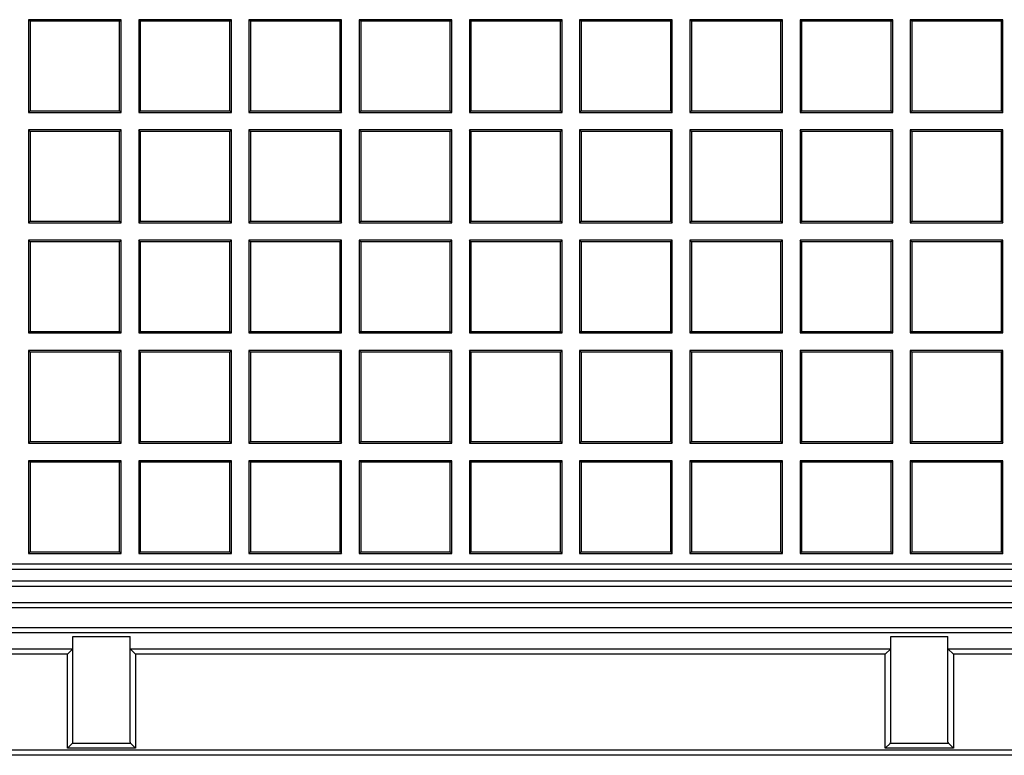
# Model space of a CAD drawing. Units: millimetres. Extents: x 0 to 291, y 0 to 204.
# Drawn here: x 92 to 107, y 25 to 36 of the extents above; entities that cross this region are included whole.
import ezdxf

# ---------------------------------------------------------------- set-up
doc = ezdxf.new("R2010")
doc.units = ezdxf.units.MM
for name, color, linetype in [('D-19-4-400M', 7, 'Continuous'), ('D-19-4-400T', 7, 'Continuous'), ('Predeterminado', 7, 'Continuous')]:
    doc.layers.add(name, color=color, linetype=linetype)

# ---------------------------------------------------------------- blocks, each defined once
blk = doc.blocks.new('SE')
at = {"layer": 'D-19-4-400M', "color": 7, "linetype": 'Continuous'}
for p, q in [((85.736, 27.553), (173.025, 27.553)), ((173.025, 27.473), (85.736, 27.473)), ((85.502, 27.239), (173.259, 27.239)), ((173.259, 27.159), (85.502, 27.159)), ((85.055, 26.872), (173.706, 26.872)), ((173.706, 26.792), (85.055, 26.792)), ((92.96, 26.737), (93.8, 26.737)), ((92.96, 25.187), (92.96, 26.737)), ((93.8, 25.187), (93.8, 26.737)), ((104.96, 26.737), (105.8, 26.737)), ((104.96, 25.187), (104.96, 26.737)), ((105.8, 25.187), (105.8, 26.737)), ((84.821, 26.558), (92.96, 26.558)), ((92.88, 26.478), (84.821, 26.478)), ((92.96, 26.558), (92.88, 26.478)), ((92.88, 25.101), (92.88, 26.478)), ((93.8, 26.558), (104.96, 26.558)), ((93.8, 26.558), (93.88, 26.478)), ((93.88, 26.478), (93.88, 25.101)), ((104.88, 26.478), (93.88, 26.478)), ((104.88, 26.478), (104.96, 26.558)), ((104.88, 25.101), (104.88, 26.478)), ((105.8, 26.558), (116.96, 26.558)), ((105.88, 26.478), (105.8, 26.558)), ((116.88, 26.478), (105.88, 26.478)), ((105.88, 26.478), (105.88, 25.101)), ((92.955, 25.176), (92.88, 25.101)), ((92.955, 25.176), (93.806, 25.176)), ((93.806, 25.176), (93.88, 25.101)), ((104.88, 25.101), (104.955, 25.176)), ((104.955, 25.176), (105.806, 25.176)), ((105.88, 25.101), (105.806, 25.176)), ((83.26, 25.076), (175.5, 25.076)), ((93.88, 25.101), (92.88, 25.101)), ((105.88, 25.101), (104.88, 25.101)), ((175.5, 24.996), (83.26, 24.996))]:
    blk.add_line(p, q, dxfattribs=at)
for centre, start_param, end_param in [((92.88, 25.187), 5.906658, 6.283185), ((93.88, 25.187), 3.141593, 3.51812), ((104.88, 25.187), 5.906658, 6.283185), ((105.88, 25.187), 3.141593, 3.51812)]:
    blk.add_ellipse(centre, major_axis=(0.08, 0), ratio=0.395391, start_param=start_param, end_param=end_param, dxfattribs=at)
at = {"layer": 'D-19-4-400T', "color": 7, "linetype": 'Continuous'}
for p, q in [((93.667, 35.785), (92.307, 35.785)), ((92.33, 35.763), (92.307, 35.785)), ((92.307, 35.785), (92.307, 34.425)), ((92.33, 35.763), (92.33, 34.448)), ((93.645, 35.763), (92.33, 35.763)), ((93.645, 35.763), (93.667, 35.785)), ((93.645, 34.448), (93.645, 35.763)), ((93.667, 34.425), (93.667, 35.785)), ((95.285, 35.785), (93.925, 35.785)), ((93.948, 35.763), (93.925, 35.785)), ((93.925, 35.785), (93.925, 34.425)), ((93.948, 35.763), (93.948, 34.448)), ((95.262, 35.763), (93.948, 35.763)), ((95.262, 35.763), (95.285, 35.785)), ((95.262, 34.448), (95.262, 35.763)), ((95.285, 34.425), (95.285, 35.785)), ((96.902, 35.785), (95.542, 35.785)), ((95.565, 35.763), (95.542, 35.785)), ((95.542, 35.785), (95.542, 34.425)), ((95.565, 35.763), (95.565, 34.448)), ((96.88, 35.763), (95.565, 35.763)), ((96.88, 35.763), (96.902, 35.785)), ((96.88, 34.448), (96.88, 35.763)), ((96.902, 34.425), (96.902, 35.785)), ((98.52, 35.785), (97.16, 35.785)), ((97.183, 35.763), (97.16, 35.785)), ((97.16, 35.785), (97.16, 34.425)), ((97.183, 35.763), (97.183, 34.448)), ((98.497, 35.763), (97.183, 35.763)), ((98.497, 35.763), (98.52, 35.785)), ((98.497, 34.448), (98.497, 35.763)), ((98.52, 34.425), (98.52, 35.785)), ((100.137, 35.785), (98.777, 35.785)), ((98.8, 35.763), (98.777, 35.785)), ((98.777, 35.785), (98.777, 34.425)), ((98.8, 35.763), (98.8, 34.448)), ((100.114, 35.763), (98.8, 35.763)), ((100.114, 35.763), (100.137, 35.785)), ((100.114, 34.448), (100.114, 35.763)), ((100.137, 34.425), (100.137, 35.785)), ((101.755, 35.785), (100.395, 35.785)), ((100.417, 35.763), (100.395, 35.785)), ((100.395, 35.785), (100.395, 34.425)), ((100.417, 35.763), (100.417, 34.448)), ((101.732, 35.763), (100.417, 35.763)), ((101.732, 35.763), (101.755, 35.785)), ((101.732, 34.448), (101.732, 35.763)), ((101.755, 34.425), (101.755, 35.785)), ((103.372, 35.785), (102.012, 35.785)), ((102.035, 35.763), (102.012, 35.785)), ((102.012, 35.785), (102.012, 34.425)), ((102.035, 35.763), (102.035, 34.448)), ((103.349, 35.763), (102.035, 35.763)), ((103.349, 35.763), (103.372, 35.785)), ((103.349, 34.448), (103.349, 35.763)), ((103.372, 34.425), (103.372, 35.785)), ((104.99, 35.785), (103.63, 35.785)), ((103.652, 35.763), (103.63, 35.785)), ((103.63, 35.785), (103.63, 34.425)), ((103.652, 35.763), (103.652, 34.448)), ((104.967, 35.763), (103.652, 35.763)), ((104.967, 35.763), (104.99, 35.785)), ((104.967, 34.448), (104.967, 35.763)), ((104.99, 34.425), (104.99, 35.785)), ((106.607, 35.785), (105.247, 35.785)), ((105.27, 35.763), (105.247, 35.785)), ((105.247, 35.785), (105.247, 34.425)), ((105.27, 35.763), (105.27, 34.448)), ((106.584, 35.763), (105.27, 35.763)), ((106.584, 35.763), (106.607, 35.785)), ((106.584, 34.448), (106.584, 35.763)), ((106.607, 34.425), (106.607, 35.785)), ((92.33, 34.448), (92.307, 34.425)), ((92.307, 34.425), (93.667, 34.425)), ((92.33, 34.448), (93.645, 34.448)), ((93.645, 34.448), (93.667, 34.425)), ((93.948, 34.448), (93.925, 34.425)), ((93.925, 34.425), (95.285, 34.425)), ((93.948, 34.448), (95.262, 34.448)), ((95.262, 34.448), (95.285, 34.425)), ((95.565, 34.448), (95.542, 34.425)), ((95.542, 34.425), (96.902, 34.425)), ((95.565, 34.448), (96.88, 34.448)), ((96.88, 34.448), (96.902, 34.425)), ((97.183, 34.448), (97.16, 34.425)), ((97.16, 34.425), (98.52, 34.425)), ((97.183, 34.448), (98.497, 34.448)), ((98.497, 34.448), (98.52, 34.425)), ((98.8, 34.448), (98.777, 34.425)), ((98.777, 34.425), (100.137, 34.425)), ((98.8, 34.448), (100.114, 34.448)), ((100.114, 34.448), (100.137, 34.425)), ((100.417, 34.448), (100.395, 34.425)), ((100.395, 34.425), (101.755, 34.425)), ((100.417, 34.448), (101.732, 34.448)), ((101.732, 34.448), (101.755, 34.425)), ((102.035, 34.448), (102.012, 34.425)), ((102.012, 34.425), (103.372, 34.425)), ((102.035, 34.448), (103.349, 34.448)), ((103.349, 34.448), (103.372, 34.425)), ((103.652, 34.448), (103.63, 34.425)), ((103.63, 34.425), (104.99, 34.425)), ((103.652, 34.448), (104.967, 34.448)), ((104.967, 34.448), (104.99, 34.425)), ((105.27, 34.448), (105.247, 34.425)), ((105.247, 34.425), (106.607, 34.425)), ((105.27, 34.448), (106.584, 34.448)), ((106.584, 34.448), (106.607, 34.425)), ((93.667, 34.168), (92.307, 34.168)), ((92.33, 34.145), (92.307, 34.168)), ((92.307, 34.168), (92.307, 32.808)), ((92.33, 34.145), (92.33, 32.831)), ((93.645, 34.145), (92.33, 34.145)), ((93.645, 34.145), (93.667, 34.168)), ((93.645, 32.831), (93.645, 34.145)), ((93.667, 32.808), (93.667, 34.168)), ((95.285, 34.168), (93.925, 34.168)), ((93.948, 34.145), (93.925, 34.168)), ((93.925, 34.168), (93.925, 32.808)), ((93.948, 34.145), (93.948, 32.831)), ((95.262, 34.145), (93.948, 34.145)), ((95.262, 34.145), (95.285, 34.168)), ((95.262, 32.831), (95.262, 34.145)), ((95.285, 32.808), (95.285, 34.168)), ((96.902, 34.168), (95.542, 34.168)), ((95.565, 34.145), (95.542, 34.168)), ((95.542, 34.168), (95.542, 32.808)), ((95.565, 34.145), (95.565, 32.831)), ((96.88, 34.145), (95.565, 34.145)), ((96.88, 34.145), (96.902, 34.168)), ((96.88, 32.831), (96.88, 34.145)), ((96.902, 32.808), (96.902, 34.168)), ((98.52, 34.168), (97.16, 34.168)), ((97.183, 34.145), (97.16, 34.168)), ((97.16, 34.168), (97.16, 32.808)), ((97.183, 34.145), (97.183, 32.831)), ((98.497, 34.145), (97.183, 34.145)), ((98.497, 34.145), (98.52, 34.168)), ((98.497, 32.831), (98.497, 34.145)), ((98.52, 32.808), (98.52, 34.168)), ((100.137, 34.168), (98.777, 34.168)), ((98.8, 34.145), (98.777, 34.168)), ((98.777, 34.168), (98.777, 32.808)), ((98.8, 34.145), (98.8, 32.831)), ((100.114, 34.145), (98.8, 34.145)), ((100.114, 34.145), (100.137, 34.168)), ((100.114, 32.831), (100.114, 34.145)), ((100.137, 32.808), (100.137, 34.168)), ((101.755, 34.168), (100.395, 34.168)), ((100.417, 34.145), (100.395, 34.168)), ((100.395, 34.168), (100.395, 32.808)), ((100.417, 34.145), (100.417, 32.831)), ((101.732, 34.145), (100.417, 34.145)), ((101.732, 34.145), (101.755, 34.168)), ((101.732, 32.831), (101.732, 34.145)), ((101.755, 32.808), (101.755, 34.168)), ((103.372, 34.168), (102.012, 34.168)), ((102.035, 34.145), (102.012, 34.168)), ((102.012, 34.168), (102.012, 32.808)), ((102.035, 34.145), (102.035, 32.831)), ((103.349, 34.145), (102.035, 34.145)), ((103.349, 34.145), (103.372, 34.168)), ((103.349, 32.831), (103.349, 34.145)), ((103.372, 32.808), (103.372, 34.168)), ((104.99, 34.168), (103.63, 34.168)), ((103.652, 34.145), (103.63, 34.168)), ((103.63, 34.168), (103.63, 32.808)), ((103.652, 34.145), (103.652, 32.831)), ((104.967, 34.145), (103.652, 34.145)), ((104.967, 34.145), (104.99, 34.168)), ((104.967, 32.831), (104.967, 34.145)), ((104.99, 32.808), (104.99, 34.168)), ((106.607, 34.168), (105.247, 34.168)), ((105.27, 34.145), (105.247, 34.168)), ((105.247, 34.168), (105.247, 32.808)), ((105.27, 34.145), (105.27, 32.831)), ((106.584, 34.145), (105.27, 34.145)), ((106.584, 34.145), (106.607, 34.168)), ((106.584, 32.831), (106.584, 34.145)), ((106.607, 32.808), (106.607, 34.168)), ((92.33, 32.831), (92.307, 32.808)), ((92.307, 32.808), (93.667, 32.808)), ((92.33, 32.831), (93.645, 32.831)), ((93.645, 32.831), (93.667, 32.808)), ((93.948, 32.831), (93.925, 32.808)), ((93.925, 32.808), (95.285, 32.808)), ((93.948, 32.831), (95.262, 32.831)), ((95.262, 32.831), (95.285, 32.808)), ((95.565, 32.831), (95.542, 32.808)), ((95.542, 32.808), (96.902, 32.808)), ((95.565, 32.831), (96.88, 32.831)), ((96.88, 32.831), (96.902, 32.808)), ((97.183, 32.831), (97.16, 32.808)), ((97.16, 32.808), (98.52, 32.808)), ((97.183, 32.831), (98.497, 32.831)), ((98.497, 32.831), (98.52, 32.808)), ((98.8, 32.831), (98.777, 32.808)), ((98.777, 32.808), (100.137, 32.808)), ((98.8, 32.831), (100.114, 32.831)), ((100.114, 32.831), (100.137, 32.808)), ((100.417, 32.831), (100.395, 32.808)), ((100.395, 32.808), (101.755, 32.808)), ((100.417, 32.831), (101.732, 32.831)), ((101.732, 32.831), (101.755, 32.808)), ((102.035, 32.831), (102.012, 32.808)), ((102.012, 32.808), (103.372, 32.808)), ((102.035, 32.831), (103.349, 32.831)), ((103.349, 32.831), (103.372, 32.808)), ((103.652, 32.831), (103.63, 32.808)), ((103.63, 32.808), (104.99, 32.808)), ((103.652, 32.831), (104.967, 32.831)), ((104.967, 32.831), (104.99, 32.808)), ((105.27, 32.831), (105.247, 32.808)), ((105.247, 32.808), (106.607, 32.808)), ((105.27, 32.831), (106.584, 32.831)), ((106.584, 32.831), (106.607, 32.808)), ((93.667, 32.55), (92.307, 32.55)), ((92.33, 32.528), (92.307, 32.55)), ((92.307, 32.55), (92.307, 31.19)), ((92.33, 32.528), (92.33, 31.213)), ((93.645, 32.528), (92.33, 32.528)), ((93.645, 32.528), (93.667, 32.55)), ((93.645, 31.213), (93.645, 32.528)), ((93.667, 31.19), (93.667, 32.55)), ((95.285, 32.55), (93.925, 32.55)), ((93.948, 32.528), (93.925, 32.55)), ((93.925, 32.55), (93.925, 31.19)), ((93.948, 32.528), (93.948, 31.213)), ((95.262, 32.528), (93.948, 32.528)), ((95.262, 32.528), (95.285, 32.55)), ((95.262, 31.213), (95.262, 32.528)), ((95.285, 31.19), (95.285, 32.55)), ((96.902, 32.55), (95.542, 32.55)), ((95.565, 32.528), (95.542, 32.55)), ((95.542, 32.55), (95.542, 31.19)), ((95.565, 32.528), (95.565, 31.213)), ((96.88, 32.528), (95.565, 32.528)), ((96.88, 32.528), (96.902, 32.55)), ((96.88, 31.213), (96.88, 32.528)), ((96.902, 31.19), (96.902, 32.55)), ((98.52, 32.55), (97.16, 32.55)), ((97.183, 32.528), (97.16, 32.55)), ((97.16, 32.55), (97.16, 31.19)), ((97.183, 32.528), (97.183, 31.213)), ((98.497, 32.528), (97.183, 32.528)), ((98.497, 32.528), (98.52, 32.55)), ((98.497, 31.213), (98.497, 32.528)), ((98.52, 31.19), (98.52, 32.55)), ((100.137, 32.55), (98.777, 32.55)), ((98.8, 32.528), (98.777, 32.55)), ((98.777, 32.55), (98.777, 31.19)), ((98.8, 32.528), (98.8, 31.213)), ((100.114, 32.528), (98.8, 32.528)), ((100.114, 32.528), (100.137, 32.55)), ((100.114, 31.213), (100.114, 32.528)), ((100.137, 31.19), (100.137, 32.55)), ((101.755, 32.55), (100.395, 32.55)), ((100.417, 32.528), (100.395, 32.55)), ((100.395, 32.55), (100.395, 31.19)), ((100.417, 32.528), (100.417, 31.213)), ((101.732, 32.528), (100.417, 32.528)), ((101.732, 32.528), (101.755, 32.55)), ((101.732, 31.213), (101.732, 32.528)), ((101.755, 31.19), (101.755, 32.55)), ((103.372, 32.55), (102.012, 32.55)), ((102.035, 32.528), (102.012, 32.55)), ((102.012, 32.55), (102.012, 31.19)), ((102.035, 32.528), (102.035, 31.213)), ((103.349, 32.528), (102.035, 32.528)), ((103.349, 32.528), (103.372, 32.55)), ((103.349, 31.213), (103.349, 32.528)), ((103.372, 31.19), (103.372, 32.55)), ((104.99, 32.55), (103.63, 32.55)), ((103.652, 32.528), (103.63, 32.55)), ((103.63, 32.55), (103.63, 31.19)), ((103.652, 32.528), (103.652, 31.213)), ((104.967, 32.528), (103.652, 32.528)), ((104.967, 32.528), (104.99, 32.55)), ((104.967, 31.213), (104.967, 32.528)), ((104.99, 31.19), (104.99, 32.55)), ((106.607, 32.55), (105.247, 32.55)), ((105.27, 32.528), (105.247, 32.55)), ((105.247, 32.55), (105.247, 31.19)), ((105.27, 32.528), (105.27, 31.213)), ((106.584, 32.528), (105.27, 32.528)), ((106.584, 32.528), (106.607, 32.55)), ((106.584, 31.213), (106.584, 32.528)), ((106.607, 31.19), (106.607, 32.55)), ((92.33, 31.213), (92.307, 31.19)), ((92.33, 31.213), (93.645, 31.213)), ((93.645, 31.213), (93.667, 31.19)), ((93.948, 31.213), (93.925, 31.19)), ((93.948, 31.213), (95.262, 31.213)), ((95.262, 31.213), (95.285, 31.19)), ((95.565, 31.213), (95.542, 31.19)), ((95.565, 31.213), (96.88, 31.213)), ((96.88, 31.213), (96.902, 31.19)), ((97.183, 31.213), (97.16, 31.19)), ((97.183, 31.213), (98.497, 31.213)), ((98.497, 31.213), (98.52, 31.19)), ((98.8, 31.213), (98.777, 31.19)), ((98.8, 31.213), (100.114, 31.213)), ((100.114, 31.213), (100.137, 31.19)), ((100.417, 31.213), (100.395, 31.19)), ((100.417, 31.213), (101.732, 31.213)), ((101.732, 31.213), (101.755, 31.19)), ((102.035, 31.213), (102.012, 31.19)), ((102.035, 31.213), (103.349, 31.213)), ((103.349, 31.213), (103.372, 31.19)), ((103.652, 31.213), (103.63, 31.19)), ((103.652, 31.213), (104.967, 31.213)), ((104.967, 31.213), (104.99, 31.19)), ((105.27, 31.213), (105.247, 31.19)), ((105.27, 31.213), (106.584, 31.213)), ((106.584, 31.213), (106.607, 31.19)), ((92.307, 31.19), (93.667, 31.19)), ((93.925, 31.19), (95.285, 31.19)), ((95.542, 31.19), (96.902, 31.19)), ((97.16, 31.19), (98.52, 31.19)), ((98.777, 31.19), (100.137, 31.19)), ((100.395, 31.19), (101.755, 31.19)), ((102.012, 31.19), (103.372, 31.19)), ((103.63, 31.19), (104.99, 31.19)), ((105.247, 31.19), (106.607, 31.19)), ((93.667, 30.933), (92.307, 30.933)), ((92.33, 30.91), (92.307, 30.933)), ((92.307, 30.933), (92.307, 29.573)), ((93.645, 30.91), (93.667, 30.933)), ((93.667, 29.573), (93.667, 30.933)), ((95.285, 30.933), (93.925, 30.933)), ((93.948, 30.91), (93.925, 30.933)), ((93.925, 30.933), (93.925, 29.573)), ((95.262, 30.91), (95.285, 30.933)), ((95.285, 29.573), (95.285, 30.933)), ((96.902, 30.933), (95.542, 30.933)), ((95.565, 30.91), (95.542, 30.933)), ((95.542, 30.933), (95.542, 29.573)), ((96.88, 30.91), (96.902, 30.933)), ((96.902, 29.573), (96.902, 30.933)), ((98.52, 30.933), (97.16, 30.933)), ((97.183, 30.91), (97.16, 30.933)), ((97.16, 30.933), (97.16, 29.573)), ((98.497, 30.91), (98.52, 30.933)), ((98.52, 29.573), (98.52, 30.933)), ((100.137, 30.933), (98.777, 30.933)), ((98.8, 30.91), (98.777, 30.933)), ((98.777, 30.933), (98.777, 29.573)), ((100.114, 30.91), (100.137, 30.933)), ((100.137, 29.573), (100.137, 30.933)), ((101.755, 30.933), (100.395, 30.933)), ((100.417, 30.91), (100.395, 30.933)), ((100.395, 30.933), (100.395, 29.573)), ((101.732, 30.91), (101.755, 30.933)), ((101.755, 29.573), (101.755, 30.933)), ((103.372, 30.933), (102.012, 30.933)), ((102.035, 30.91), (102.012, 30.933)), ((102.012, 30.933), (102.012, 29.573)), ((103.349, 30.91), (103.372, 30.933)), ((103.372, 29.573), (103.372, 30.933)), ((104.99, 30.933), (103.63, 30.933)), ((103.652, 30.91), (103.63, 30.933)), ((103.63, 30.933), (103.63, 29.573)), ((104.967, 30.91), (104.99, 30.933)), ((104.99, 29.573), (104.99, 30.933)), ((106.607, 30.933), (105.247, 30.933)), ((105.27, 30.91), (105.247, 30.933)), ((105.247, 30.933), (105.247, 29.573)), ((106.584, 30.91), (106.607, 30.933)), ((106.607, 29.573), (106.607, 30.933)), ((92.33, 30.91), (92.33, 29.596)), ((93.645, 30.91), (92.33, 30.91)), ((93.645, 29.596), (93.645, 30.91)), ((93.948, 30.91), (93.948, 29.596)), ((95.262, 30.91), (93.948, 30.91)), ((95.262, 29.596), (95.262, 30.91)), ((95.565, 30.91), (95.565, 29.596)), ((96.88, 30.91), (95.565, 30.91)), ((96.88, 29.596), (96.88, 30.91)), ((97.183, 30.91), (97.183, 29.596)), ((98.497, 30.91), (97.183, 30.91)), ((98.497, 29.596), (98.497, 30.91)), ((98.8, 30.91), (98.8, 29.596)), ((100.114, 30.91), (98.8, 30.91)), ((100.114, 29.596), (100.114, 30.91)), ((100.417, 30.91), (100.417, 29.596)), ((101.732, 30.91), (100.417, 30.91)), ((101.732, 29.596), (101.732, 30.91)), ((102.035, 30.91), (102.035, 29.596)), ((103.349, 30.91), (102.035, 30.91)), ((103.349, 29.596), (103.349, 30.91)), ((103.652, 30.91), (103.652, 29.596)), ((104.967, 30.91), (103.652, 30.91)), ((104.967, 29.596), (104.967, 30.91)), ((105.27, 30.91), (105.27, 29.596)), ((106.584, 30.91), (105.27, 30.91)), ((106.584, 29.596), (106.584, 30.91)), ((92.33, 29.596), (92.307, 29.573)), ((92.307, 29.573), (93.667, 29.573)), ((92.33, 29.596), (93.645, 29.596)), ((93.645, 29.596), (93.667, 29.573)), ((93.948, 29.596), (93.925, 29.573)), ((93.925, 29.573), (95.285, 29.573)), ((93.948, 29.596), (95.262, 29.596)), ((95.262, 29.596), (95.285, 29.573)), ((95.565, 29.596), (95.542, 29.573)), ((95.542, 29.573), (96.902, 29.573)), ((95.565, 29.596), (96.88, 29.596)), ((96.88, 29.596), (96.902, 29.573)), ((97.183, 29.596), (97.16, 29.573)), ((97.16, 29.573), (98.52, 29.573)), ((97.183, 29.596), (98.497, 29.596)), ((98.497, 29.596), (98.52, 29.573)), ((98.8, 29.596), (98.777, 29.573)), ((98.777, 29.573), (100.137, 29.573)), ((98.8, 29.596), (100.114, 29.596)), ((100.114, 29.596), (100.137, 29.573)), ((100.417, 29.596), (100.395, 29.573)), ((100.395, 29.573), (101.755, 29.573)), ((100.417, 29.596), (101.732, 29.596)), ((101.732, 29.596), (101.755, 29.573)), ((102.035, 29.596), (102.012, 29.573)), ((102.012, 29.573), (103.372, 29.573)), ((102.035, 29.596), (103.349, 29.596)), ((103.349, 29.596), (103.372, 29.573)), ((103.652, 29.596), (103.63, 29.573)), ((103.63, 29.573), (104.99, 29.573)), ((103.652, 29.596), (104.967, 29.596)), ((104.967, 29.596), (104.99, 29.573)), ((105.27, 29.596), (105.247, 29.573)), ((105.247, 29.573), (106.607, 29.573)), ((105.27, 29.596), (106.584, 29.596)), ((106.584, 29.596), (106.607, 29.573)), ((93.667, 29.316), (92.307, 29.316)), ((92.33, 29.293), (92.307, 29.316)), ((92.307, 29.316), (92.307, 27.956)), ((92.33, 29.293), (92.33, 27.978)), ((93.645, 29.293), (92.33, 29.293)), ((93.645, 29.293), (93.667, 29.316)), ((93.645, 27.978), (93.645, 29.293)), ((93.667, 27.956), (93.667, 29.316)), ((95.285, 29.316), (93.925, 29.316)), ((93.948, 29.293), (93.925, 29.316)), ((93.925, 29.316), (93.925, 27.956)), ((93.948, 29.293), (93.948, 27.978)), ((95.262, 29.293), (93.948, 29.293)), ((95.262, 29.293), (95.285, 29.316)), ((95.262, 27.978), (95.262, 29.293)), ((95.285, 27.956), (95.285, 29.316)), ((96.902, 29.316), (95.542, 29.316)), ((95.565, 29.293), (95.542, 29.316)), ((95.542, 29.316), (95.542, 27.956)), ((95.565, 29.293), (95.565, 27.978)), ((96.88, 29.293), (95.565, 29.293)), ((96.88, 29.293), (96.902, 29.316)), ((96.88, 27.978), (96.88, 29.293)), ((96.902, 27.956), (96.902, 29.316)), ((98.52, 29.316), (97.16, 29.316)), ((97.183, 29.293), (97.16, 29.316)), ((97.16, 29.316), (97.16, 27.956)), ((97.183, 29.293), (97.183, 27.978)), ((98.497, 29.293), (97.183, 29.293)), ((98.497, 29.293), (98.52, 29.316)), ((98.497, 27.978), (98.497, 29.293)), ((98.52, 27.956), (98.52, 29.316)), ((100.137, 29.316), (98.777, 29.316)), ((98.8, 29.293), (98.777, 29.316)), ((98.777, 29.316), (98.777, 27.956)), ((98.8, 29.293), (98.8, 27.978)), ((100.114, 29.293), (98.8, 29.293)), ((100.114, 29.293), (100.137, 29.316)), ((100.114, 27.978), (100.114, 29.293)), ((100.137, 27.956), (100.137, 29.316)), ((101.755, 29.316), (100.395, 29.316)), ((100.417, 29.293), (100.395, 29.316)), ((100.395, 29.316), (100.395, 27.956)), ((100.417, 29.293), (100.417, 27.978)), ((101.732, 29.293), (100.417, 29.293)), ((101.732, 29.293), (101.755, 29.316)), ((101.732, 27.978), (101.732, 29.293)), ((101.755, 27.956), (101.755, 29.316)), ((103.372, 29.316), (102.012, 29.316)), ((102.035, 29.293), (102.012, 29.316)), ((102.012, 29.316), (102.012, 27.956)), ((102.035, 29.293), (102.035, 27.978)), ((103.349, 29.293), (102.035, 29.293)), ((103.349, 29.293), (103.372, 29.316)), ((103.349, 27.978), (103.349, 29.293)), ((103.372, 27.956), (103.372, 29.316)), ((104.99, 29.316), (103.63, 29.316)), ((103.652, 29.293), (103.63, 29.316)), ((103.63, 29.316), (103.63, 27.956)), ((103.652, 29.293), (103.652, 27.978)), ((104.967, 29.293), (103.652, 29.293)), ((104.967, 29.293), (104.99, 29.316)), ((104.967, 27.978), (104.967, 29.293)), ((104.99, 27.956), (104.99, 29.316)), ((106.607, 29.316), (105.247, 29.316)), ((105.27, 29.293), (105.247, 29.316)), ((105.247, 29.316), (105.247, 27.956)), ((105.27, 29.293), (105.27, 27.978)), ((106.584, 29.293), (105.27, 29.293)), ((106.584, 29.293), (106.607, 29.316)), ((106.584, 27.978), (106.584, 29.293)), ((106.607, 27.956), (106.607, 29.316)), ((92.33, 27.978), (92.307, 27.956)), ((92.307, 27.956), (93.667, 27.956)), ((92.33, 27.978), (93.645, 27.978)), ((93.645, 27.978), (93.667, 27.956)), ((93.948, 27.978), (93.925, 27.956)), ((93.925, 27.956), (95.285, 27.956)), ((93.948, 27.978), (95.262, 27.978)), ((95.262, 27.978), (95.285, 27.956)), ((95.565, 27.978), (95.542, 27.956)), ((95.542, 27.956), (96.902, 27.956)), ((95.565, 27.978), (96.88, 27.978)), ((96.88, 27.978), (96.902, 27.956)), ((97.183, 27.978), (97.16, 27.956)), ((97.16, 27.956), (98.52, 27.956)), ((97.183, 27.978), (98.497, 27.978)), ((98.497, 27.978), (98.52, 27.956)), ((98.8, 27.978), (98.777, 27.956)), ((98.777, 27.956), (100.137, 27.956)), ((98.8, 27.978), (100.114, 27.978)), ((100.114, 27.978), (100.137, 27.956)), ((100.417, 27.978), (100.395, 27.956)), ((100.395, 27.956), (101.755, 27.956)), ((100.417, 27.978), (101.732, 27.978)), ((101.732, 27.978), (101.755, 27.956)), ((102.035, 27.978), (102.012, 27.956)), ((102.012, 27.956), (103.372, 27.956)), ((102.035, 27.978), (103.349, 27.978)), ((103.349, 27.978), (103.372, 27.956)), ((103.652, 27.978), (103.63, 27.956)), ((103.63, 27.956), (104.99, 27.956)), ((103.652, 27.978), (104.967, 27.978)), ((104.967, 27.978), (104.99, 27.956)), ((105.27, 27.978), (105.247, 27.956)), ((105.247, 27.956), (106.607, 27.956)), ((105.27, 27.978), (106.584, 27.978)), ((106.584, 27.978), (106.607, 27.956)), ((85.739, 27.805), (173.021, 27.805)), ((85.739, 27.725), (173.021, 27.725))]:
    blk.add_line(p, q, dxfattribs=at)

msp = doc.modelspace()

# ---------------------------------------------------------------- block references
at = {"layer": 'Predeterminado'}
msp.add_blockref('SE', (0, 0), dxfattribs=at)

doc.saveas('drawing.dxf')
